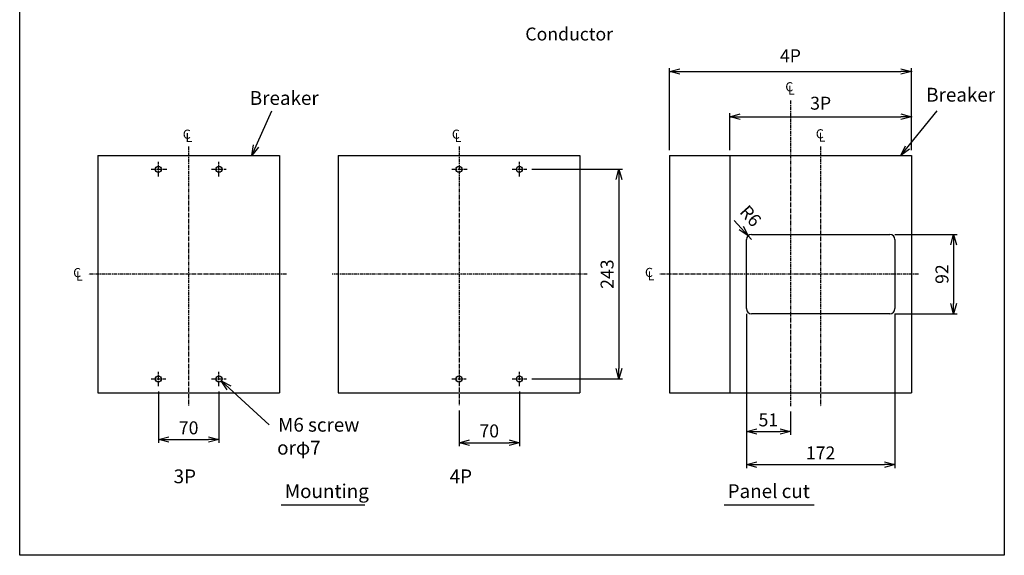
# Model space of a CAD drawing. Extents: x 1681 to 13066, y -1532 to 521.
# Drawn here: x 11926 to 13066, y -1067 to -446 of the extents above; entities that cross this region are included whole.
import ezdxf

# ---------------------------------------------------------------- set-up
doc = ezdxf.new("R2010")
doc.units = 0
doc.header["$LTSCALE"] = 3.5
doc.header["$MEASUREMENT"] = 0
doc.linetypes.add('CENTER', pattern=[2, 1.25, -0.25, 0.25, -0.25])
doc.layers.get('0').update_dxf_attribs({"linetype": 'CONTINUOUS'})
doc.layers.get('DEFPOINTS').update_dxf_attribs({"linetype": 'CONTINUOUS'})
for name, color, linetype in [('1', 1, 'CENTER'), ('2', 2, 'CONTINUOUS'), ('3', 3, 'CONTINUOUS'), ('4', 4, 'CONTINUOUS')]:
    doc.layers.add(name, color=color, linetype=linetype)
doc.styles.add('B', font='romand', dxfattribs={"width": 0.8, "bigfont": 'genie.shx'})
doc.styles.add('C', font='SimSun.ttf')
doc.styles.get("Standard").update_dxf_attribs({"font": 'SimSun.ttf', "height": 8})
doc.dimstyles.get("Standard").update_dxf_attribs({"dimtxt": 0.18, "dimasz": 0.18, "dimexe": 0.18, "dimexo": 0.0625, "dimgap": 0.09, "dimtad": 0, "dimtih": 1, "dimtoh": 1, "dimdec": 4, "dimzin": 0, "dimdsep": 46, "dimtxsty": 'Standard', "dimcen": 0.09, "dimadec": 0, "dimazin": 0, "dimtfac": 1, "dimtdec": 4, "dimtofl": 0, "dimtmove": 0, "dimatfit": 3, "dimfxl": 1, "dimtolj": 1, "dimtzin": 0, "dimarcsym": 0})

# ---------------------------------------------------------------- blocks, each defined once
blk = doc.blocks.new('_OPEN30')
at = {"color": 0, "linetype": 'ByBlock'}
for p, q in [((-1, 0.268), (0, 0)), ((0, 0), (-1, -0.268)), ((0, 0), (-1, 0))]:
    blk.add_line(p, q, dxfattribs=at)
blk = doc.blocks.new('*D121')
at = {"layer": '2', "color": 0, "lineweight": -2}
for p, q in [((12086.8, -876.8), (12086.8, -936.4)), ((12156.8, -876.8), (12156.8, -936.4)), ((12098.8, -932.4), (12144.8, -932.4))]:
    blk.add_line(p, q, dxfattribs=at)
at = {"layer": 'DEFPOINTS', "color": 0}
for p in [(12086.8, -870.8), (12156.8, -870.8), (12156.8, -932.4)]:
    blk.add_point(p, dxfattribs=at)
at = {"layer": '2', "color": 0, "lineweight": -2, "xscale": 12, "yscale": 12, "zscale": 12, "rotation": 180}
blk.add_blockref('_OPEN30', (12086.8, -932.4), dxfattribs=at)
at = {"layer": '2', "color": 0, "lineweight": -2, "xscale": 12, "yscale": 12, "zscale": 12}
blk.add_blockref('_OPEN30', (12156.8, -932.4), dxfattribs=at)
at = {"layer": '2', "color": 0, "insert": (12121.8, -918.9), "char_height": 15, "attachment_point": 5, "style": 'B'}
blk.add_mtext('\\A1;70', dxfattribs=at)
blk = doc.blocks.new('A$C11AB2097')
at = {"layer": '2'}
for s, p in [('C', (0, 0.68)), ('L', (0.56, 0))]:
    blk.add_text(s, height=1.85, dxfattribs=at).set_placement(p)
blk = doc.blocks.new('*D106')
at = {"layer": '2', "color": 0, "lineweight": -2}
for p, q in [((12767.5, -786.8), (12767.5, -965.5)), ((12939.5, -786.8), (12939.5, -965.5)), ((12779.5, -961.5), (12927.5, -961.5))]:
    blk.add_line(p, q, dxfattribs=at)
at = {"layer": 'DEFPOINTS', "color": 0}
for p in [(12767.5, -780.8), (12939.5, -780.8), (12939.5, -961.5)]:
    blk.add_point(p, dxfattribs=at)
at = {"layer": '2', "color": 0, "lineweight": -2, "xscale": 12, "yscale": 12, "zscale": 12, "rotation": 180}
blk.add_blockref('_OPEN30', (12767.5, -961.5), dxfattribs=at)
at = {"layer": '2', "color": 0, "lineweight": -2, "xscale": 12, "yscale": 12, "zscale": 12}
blk.add_blockref('_OPEN30', (12939.5, -961.5), dxfattribs=at)
at = {"layer": '2', "color": 0, "insert": (12853.5, -948), "char_height": 15, "attachment_point": 5, "style": 'B'}
blk.add_mtext('\\A1;172', dxfattribs=at)
blk = doc.blocks.new('*D107')
at = {"layer": '2', "color": 0, "lineweight": -2}
for p, q in [((12767.5, -786.8), (12767.5, -927.2)), ((12818.5, -900.1), (12818.5, -927.2)), ((12779.5, -923.2), (12806.5, -923.2))]:
    blk.add_line(p, q, dxfattribs=at)
at = {"layer": 'DEFPOINTS', "color": 0}
for p in [(12767.5, -780.8), (12818.5, -894.1), (12818.5, -923.2)]:
    blk.add_point(p, dxfattribs=at)
at = {"layer": '2', "color": 0, "lineweight": -2, "xscale": 12, "yscale": 12, "zscale": 12, "rotation": 180}
blk.add_blockref('_OPEN30', (12767.5, -923.2), dxfattribs=at)
at = {"layer": '2', "color": 0, "lineweight": -2, "xscale": 12, "yscale": 12, "zscale": 12}
blk.add_blockref('_OPEN30', (12818.5, -923.2), dxfattribs=at)
at = {"layer": '2', "color": 0, "insert": (12793, -909.7), "char_height": 15, "attachment_point": 5, "style": 'B'}
blk.add_mtext('\\A1;51', dxfattribs=at)
blk = doc.blocks.new('*D108')
at = {"layer": '2', "color": 0, "lineweight": -2}
for p, q in [((12761.5, -687.5), (12753.5, -678.5)), ((12773.5, -700.8), (12769.5, -696.4))]:
    blk.add_line(p, q, dxfattribs=at)
at = {"layer": 'DEFPOINTS', "color": 0}
for p in [(12769.5, -696.4), (12773.5, -700.8)]:
    blk.add_point(p, dxfattribs=at)
at = {"layer": '2', "color": 0, "lineweight": -2, "xscale": 12, "yscale": 12, "zscale": 12, "rotation": 312.0373267547359}
blk.add_blockref('_OPEN30', (12769.5, -696.4), dxfattribs=at)
at = {"layer": '2', "color": 0, "insert": (12772.4, -673.4), "char_height": 15, "attachment_point": 5, "rotation": 312.0373, "style": 'B'}
blk.add_mtext('\\A1;R6', dxfattribs=at)
blk = doc.blocks.new('*D109')
at = {"layer": '2', "color": 0, "lineweight": -2}
for p, q in [((12939.3, -694.8), (13011.5, -694.8)), ((13007.5, -706.8), (13007.5, -774.8)), ((12939.6, -786.8), (13011.5, -786.8))]:
    blk.add_line(p, q, dxfattribs=at)
at = {"layer": 'DEFPOINTS', "color": 0}
for p in [(12933.3, -694.8), (12933.6, -786.8), (13007.5, -786.8)]:
    blk.add_point(p, dxfattribs=at)
at = {"layer": '2', "color": 0, "lineweight": -2, "xscale": 12, "yscale": 12, "zscale": 12}
for p, rotation in [((13007.5, -694.8), 90), ((13007.5, -786.8), 270)]:
    blk.add_blockref('_OPEN30', p, dxfattribs=dict(at, rotation=rotation))
at = {"layer": '2', "color": 0, "insert": (12994, -740.8), "char_height": 15, "attachment_point": 5, "rotation": 90, "style": 'B'}
blk.add_mtext('\\A1;92', dxfattribs=at)

msp = doc.modelspace()

# ---------------------------------------------------------------- linework, layer by layer
for p, q in [((11926.18098, -1066.63198), (11926.18098, 521.36802)), ((13066.18098, 521.36802), (13066.18098, -1066.63198)), ((12773.54005, -694.82224), (12933.54005, -694.82224)), ((12767.54005, -780.82224), (12767.54005, -700.82224)), ((12939.54005, -700.82224), (12939.54005, -780.82224)), ((12933.54005, -786.82224), (12773.54005, -786.82224)), ((12229.09621, -1008.20696), (12325.70088, -1008.20696)), ((12741.84298, -1008.20696), (12845.99472, -1008.20696)), ((13066.18098, -1066.63198), (11926.18098, -1066.63198))]:
    msp.add_line(p, q)
at = {"linetype": 'ByBlock'}
msp.add_line((12958.54005, -597.32225), (12958.54005, -554.37679), dxfattribs=at)
for centre in [(12086.80985, -619.32224), (12156.80985, -619.32224), (12434.82265, -619.32224), (12504.82265, -619.32224), (12086.80985, -862.32224), (12156.80985, -862.32224), (12434.82265, -862.32224), (12504.82265, -862.32224)]:
    msp.add_circle(centre, 3.5)
for centre, start, end in [((12773.54005, -700.82224), 90, 180), ((12933.54005, -700.82224), 0, 90), ((12773.54005, -780.82224), 180, 270), ((12933.54005, -780.82224), 270, 0)]:
    msp.add_arc(centre, 6, start, end)
at = {"layer": '1'}
for p, q in [((12818.54005, -539.61343), (12818.54005, -894.09343)), ((12121.80985, -593.01649), (12121.80985, -893.08545)), ((12434.82265, -593.01649), (12434.82265, -892.78591)), ((12853.54005, -593.01649), (12853.54005, -894.09343)), ((12086.80985, -627.78378), (12086.80985, -610.8607)), ((12156.80985, -627.78378), (12156.80985, -610.8607)), ((12504.82265, -627.78378), (12504.82265, -610.8607)), ((12078.34831, -619.32224), (12096.42391, -619.32224)), ((12148.34831, -619.32224), (12165.27139, -619.32224)), ((12426.36111, -619.32224), (12444.43671, -619.32224)), ((12496.36111, -619.32224), (12513.28418, -619.32224)), ((12235.22129, -740.82224), (12005.9348, -740.82224)), ((12583.23409, -740.82224), (12288.08969, -740.82224)), ((12966.95149, -740.82224), (12667.15775, -740.82224)), ((12086.80985, -870.78378), (12086.80985, -853.8607)), ((12156.80985, -870.78378), (12156.80985, -853.8607)), ((12504.82265, -870.78378), (12504.82265, -853.8607)), ((12078.34831, -862.32224), (12095.27139, -862.32224)), ((12148.34831, -862.32224), (12165.27139, -862.32224)), ((12426.36111, -862.32224), (12443.28418, -862.32224)), ((12496.36111, -862.32224), (12513.28418, -862.32224))]:
    msp.add_line(p, q, dxfattribs=at)
at = {"layer": '2'}
for p, q in [((12678.54005, -597.32225), (12678.54005, -502.10815)), ((12690.54005, -506.10815), (12946.54005, -506.10815)), ((12958.54005, -597.32225), (12958.54005, -502.10815)), ((12748.54005, -597.32225), (12748.54005, -554.37679)), ((12760.54005, -558.37679), (12946.54005, -558.37679)), ((12519.28418, -619.32224), (12623.96395, -619.32224)), ((12619.96395, -631.32224), (12619.96395, -850.32224)), ((12519.28418, -862.32224), (12623.96395, -862.32224)), ((12504.82265, -876.78378), (12504.82265, -940.14526)), ((12434.82265, -898.78591), (12434.82265, -940.14526)), ((12446.82265, -936.14526), (12492.82265, -936.14526))]:
    msp.add_line(p, q, dxfattribs=at)
for p in [(12958.54005, -506.10815), (12958.54005, -558.37679)]:
    msp.add_point(p, dxfattribs=at)
at = {"layer": '3', "ltscale": 0.05}
for p, q in [((12016.80985, -603.32225), (12226.80985, -603.32225)), ((12016.80985, -603.32225), (12016.80985, -878.32223)), ((12226.80985, -603.32225), (12226.80985, -878.32223)), ((12294.82265, -603.32225), (12294.82265, -878.32223)), ((12294.82265, -603.32225), (12574.82265, -603.32225)), ((12574.82265, -603.32225), (12574.82265, -878.32223)), ((12678.54005, -603.32225), (12958.54005, -603.32225)), ((12678.54005, -603.32225), (12678.54005, -878.32223)), ((12748.54005, -603.32225), (12748.54005, -878.32223)), ((12958.54005, -603.32225), (12958.54005, -878.32223)), ((12016.80985, -878.32223), (12226.80985, -878.32223)), ((12294.82265, -878.32223), (12574.82265, -878.32223)), ((12678.54005, -878.32223), (12958.54005, -878.32223))]:
    msp.add_line(p, q, dxfattribs=at)
at = {"layer": 'DEFPOINTS', "linetype": 'ByBlock'}
for p in [(12678.54005, -603.32225), (12748.54005, -603.32225), (12958.54005, -603.32225), (12958.54005, -603.32225)]:
    msp.add_point(p, dxfattribs=at)

# ---------------------------------------------------------------- block references
at = {"layer": '2', "xscale": 12, "yscale": 12, "zscale": 12}
for p, rotation in [((12678.54005, -506.10815), 180), ((12748.54005, -558.37679), 180), ((12619.96395, -619.32224), 90), ((12619.96395, -862.32224), 270), ((12434.82265, -936.14526), 180)]:
    msp.add_blockref('_OPEN30', p, dxfattribs=dict(at, rotation=rotation))
at = {"layer": '2'}
for name, p, xscale, yscale, zscale in [('_OPEN30', (12958.54005, -506.10815), 12, 12, 12), ('A$C11AB2097', (12812.62474, -532.89073), 5.714285714286234, 5.714285714285779, 5.714285714285714), ('_OPEN30', (12958.54005, -558.37679), 12, 12, 12), ('A$C11AB2097', (12847.94695, -587.38797), 5.714285714286234, 5.714285714285779, 5.714285714285714), ('A$C11AB2097', (11988.09969, -748.27956), 5.714285714286234, 5.714285714285779, 5.714285714285714), ('A$C11AB2097', (12650.12157, -747.98951), 5.714285714286234, 5.714285714285779, 5.714285714285714), ('_OPEN30', (12504.82265, -936.14526), 12, 12, 12)]:
    msp.add_blockref(name, p, dxfattribs=dict(at, xscale=xscale, yscale=yscale, zscale=zscale))

# ---------------------------------------------------------------- texts
at = {"layer": '2', "style": 'C'}
for s, height, p in [('Conductor', 15, (12511.62379, -470.11499)), ('Breaker', 16, (12975.72862, -540.95062)), ('Breaker', 16, (12192.58473, -544.72795)), ('M6 screw', 16, (12225.32147, -923.34119)), ('orφ7 ', 16, (12224.28036, -949.96364))]:
    msp.add_text(s, height=height, dxfattribs=at).set_placement(p)
at = {"layer": '2'}
for s, p in [('C', (12115.02995, -583.97201)), ('L', (12118.22068, -587.86507)), ('C', (12426.57393, -583.97201)), ('L', (12429.76466, -587.86507))]:
    msp.add_text(s, height=10.57692, dxfattribs=at).set_placement(p)
at = {"layer": '2', "char_height": 15, "attachment_point": 5}
for s, insert, style in [('4P', (12818.54005, -489.76106), 'C'), ('3P', (12853.54005, -544.71819), 'C'), ('\\A1;70', (12469.82265, -922.48667), 'B')]:
    msp.add_mtext(s, dxfattribs=dict(at, insert=insert, style=style))
at = {"layer": '2', "insert": (12606.30024, -740.82224), "char_height": 15, "attachment_point": 5, "rotation": 90, "style": 'B'}
msp.add_mtext('\\A1;243', dxfattribs=at)
at = {"layer": '4', "style": 'C'}
for s, p in [('3P', (12104.39714, -983.11789)), ('4P', (12423.98574, -983.11789)), ('Mounting', (12233.09054, -1000.27015)), ('Panel cut', (12745.83731, -1000.27015))]:
    msp.add_text(s, height=16, dxfattribs=at).set_placement(p)

# ---------------------------------------------------------------- dimensions: what is measured, and where the dimension line sits
at = {"layer": '2'}
dim = msp.add_radius_dim(center=(12773.54005, -700.82224), mpoint=(12769.52236, -696.36599), dimstyle='Standard', override={"dimtxt": 15, "dimasz": 12, "dimexe": 4, "dimexo": 6, "dimgap": 6, "dimtad": 1, "dimtih": 0, "dimtoh": 0, "dimzin": 8, "dimlunit": 6, "dimtxsty": 'B', "dimblk1": 'OPEN30', "dimblk2": 'OPEN30', "dimsah": 1, "dimcen": 2.5, "dimtofl": 1, "dimtmove": 2}, dxfattribs=at)
dim.commit()
dim.dimension.update_dxf_attribs({"geometry": '*D108', "text_midpoint": (12772.43868, -673.40234), "dimtype": 164})
dim = msp.add_linear_dim(base=(13007.48679, -786.82222), p1=(12933.31319, -694.82224), p2=(12933.55588, -786.82222), angle=90, dimstyle='Standard', override={"dimtxt": 15, "dimasz": 12, "dimexe": 4, "dimexo": 6, "dimgap": 6, "dimtad": 1, "dimtih": 0, "dimtoh": 0, "dimzin": 8, "dimlunit": 6, "dimtxsty": 'B', "dimblk1": 'OPEN30', "dimblk2": 'OPEN30', "dimsah": 1, "dimcen": 2.5, "dimtofl": 1, "dimtmove": 2}, dxfattribs=at)
dim.commit()
dim.dimension.update_dxf_attribs({"geometry": '*D109', "text_midpoint": (12993.98679, -740.82223)})
for base, p1, p2, picture, middle in [((12939.54005, -961.46094), (12767.54005, -780.82224), (12939.54005, -780.82224), '*D106', (12853.54005, -947.96094)), ((12818.54005, -923.19059), (12767.54005, -780.82224), (12818.54005, -894.09343), '*D107', (12793.04005, -909.69059)), ((12156.80985, -932.40173), (12086.80985, -870.78378), (12156.80985, -870.78378), '*D121', (12121.80985, -918.90173))]:
    dim = msp.add_linear_dim(base=base, p1=p1, p2=p2, dimstyle='Standard', override={"dimtxt": 15, "dimasz": 12, "dimexe": 4, "dimexo": 6, "dimgap": 6, "dimtad": 1, "dimtih": 0, "dimtoh": 0, "dimzin": 8, "dimlunit": 6, "dimtxsty": 'B', "dimblk1": 'OPEN30', "dimblk2": 'OPEN30', "dimsah": 1, "dimcen": 2.5, "dimtofl": 1, "dimtmove": 2}, dxfattribs=at)
    dim.commit()
    dim.dimension.update_dxf_attribs({"geometry": picture, "text_midpoint": middle})

# ---------------------------------------------------------------- leaders
for points in [[(12194.85215, -603.32225), (12217.93043, -551.75297)], [(12946.49514, -603.32225), (12988.47397, -551.75297)], [(12159.57727, -864.465), (12215.18613, -915.31079)]]:
    msp.add_leader(points, dimstyle='Standard', override={"dimtxt": 15, "dimasz": 12, "dimexe": 4, "dimexo": 6, "dimgap": 6, "dimtad": 1, "dimtih": 0, "dimtoh": 0, "dimzin": 8, "dimtxsty": 'B', "dimcen": 2.5, "dimtofl": 1, "dimldrblk": 'OPEN30'}, dxfattribs=at)

doc.saveas('drawing.dxf')
